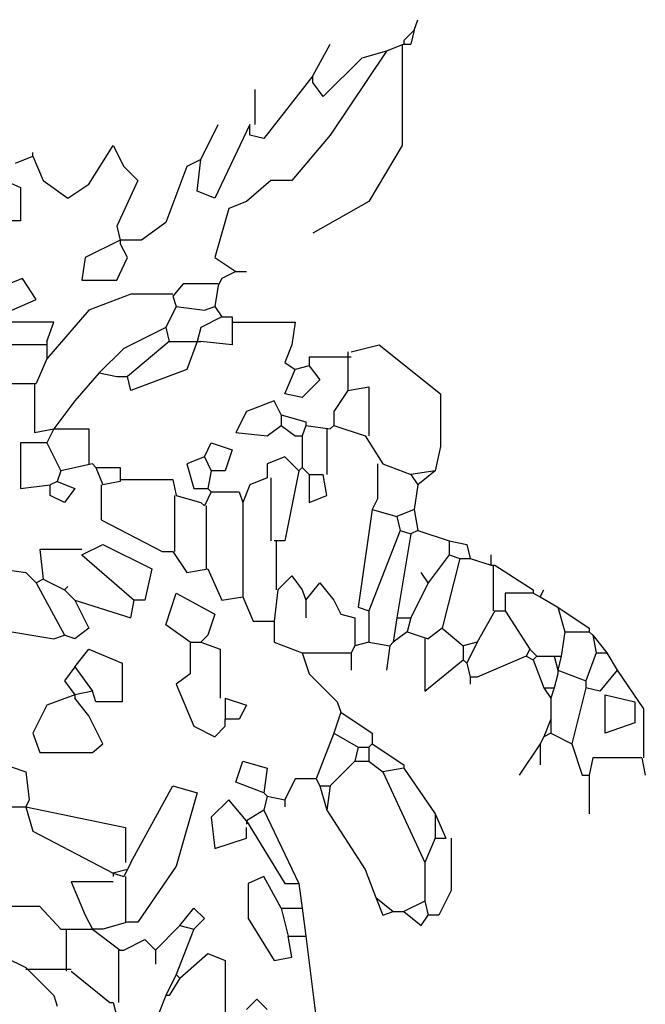
# Model space of a CAD drawing. Extents: x 1256 to 1980, y 305 to 1023.
# Drawn here: x 1823 to 1871, y 656 to 731 of the extents above; entities that cross this region are included whole.
import ezdxf

# ---------------------------------------------------------------- set-up
doc = ezdxf.new("R2010")
doc.units = 0
doc.header["$LTSCALE"] = 1000
doc.header["$MEASUREMENT"] = 0
doc.layers.add('Palmaras', color=6, linetype='CONTINUOUS')

msp = doc.modelspace()

# ---------------------------------------------------------------- linework, layer by layer
at = {"layer": 'Palmaras', "linetype": 'Continuous'}
for p, q in [((1853.05, 730.412), (1853.319, 731.213)), ((1853.05, 730.412), (1852.252, 729.614)), ((1853.05, 730.412), (1852.784, 729.345)), ((1845.318, 726.945), (1846.651, 729.345)), ((1852.252, 729.345), (1850.919, 728.813)), ((1852.117, 729.345), (1852.117, 721.613)), ((1852.252, 729.614), (1852.252, 729.345)), ((1852.252, 729.345), (1852.518, 729.345)), ((1852.518, 729.345), (1852.784, 729.345)), ((1849.051, 728.278), (1846.116, 725.346)), ((1850.919, 728.813), (1846.651, 722.412)), ((1850.919, 728.813), (1849.051, 728.278)), ((1845.318, 726.945), (1841.585, 722.145)), ((1845.318, 726.413), (1845.318, 726.945)), ((1846.116, 725.346), (1845.318, 726.413)), ((1840.919, 723.212), (1840.919, 725.878)), ((1836.785, 720.546), (1838.118, 723.212)), ((1840.518, 723.212), (1837.85, 717.612)), ((1840.518, 722.412), (1840.518, 723.212)), ((1841.585, 722.145), (1840.518, 722.412)), ((1846.651, 722.412), (1843.717, 718.945)), ((1828.25, 718.679), (1830.118, 721.613)), ((1830.118, 721.613), (1830.919, 720.012)), ((1852.117, 721.613), (1849.583, 717.346)), ((1822.652, 720.28), (1823.985, 720.812)), ((1823.985, 720.812), (1823.985, 721.079)), ((1823.985, 720.812), (1824.784, 718.945)), ((1830.919, 720.012), (1831.983, 718.945)), ((1835.719, 720.012), (1834.117, 715.747)), ((1836.785, 720.546), (1835.719, 720.012)), ((1836.517, 718.146), (1836.785, 720.546)), ((1821.852, 718.945), (1823.05, 718.413)), ((1823.05, 718.413), (1823.05, 715.878)), ((1824.784, 718.945), (1826.651, 717.612)), ((1826.651, 717.612), (1828.25, 718.679)), ((1831.983, 718.945), (1830.384, 715.48)), ((1842.117, 718.945), (1840.252, 717.346)), ((1843.717, 718.945), (1842.117, 718.945)), ((1837.85, 717.612), (1836.517, 718.146)), ((1840.252, 717.346), (1838.917, 716.813)), ((1849.583, 717.346), (1845.318, 714.946)), ((1838.917, 716.813), (1837.85, 713.078)), ((1823.05, 715.878), (1820.252, 715.878)), ((1830.384, 715.48), (1830.65, 714.414)), ((1834.117, 715.747), (1832.252, 714.414)), ((1830.65, 714.414), (1827.984, 713.078)), ((1832.252, 714.414), (1830.65, 714.414)), ((1830.65, 714.414), (1830.65, 714.145)), ((1831.185, 713.078), (1830.65, 714.145)), ((1827.984, 713.078), (1827.718, 711.345)), ((1830.384, 711.345), (1831.185, 713.078)), ((1837.85, 713.078), (1839.451, 712.014)), ((1839.451, 712.014), (1838.385, 711.479)), ((1839.451, 712.014), (1840.252, 712.014)), ((1823.185, 711.479), (1821.852, 710.947)), ((1824.251, 709.88), (1823.185, 711.479)), ((1827.718, 711.345), (1830.384, 711.345)), ((1835.45, 711.079), (1834.652, 710.146)), ((1838.118, 711.079), (1835.45, 711.079)), ((1838.118, 710.947), (1837.85, 709.345)), ((1838.385, 711.479), (1838.118, 710.947)), ((1831.451, 710.28), (1828.25, 709.079)), ((1834.652, 710.28), (1831.451, 710.28)), ((1834.652, 710.146), (1834.918, 709.345)), ((1822.384, 709.079), (1824.251, 709.88)), ((1828.25, 709.079), (1825.052, 705.346)), ((1834.918, 709.345), (1834.117, 707.746)), ((1834.918, 709.345), (1837.052, 709.079)), ((1837.052, 709.079), (1837.85, 709.345)), ((1837.85, 709.345), (1838.385, 708.547)), ((1825.584, 708.146), (1822.384, 708.146)), ((1825.052, 706.679), (1825.584, 708.146)), ((1838.385, 708.547), (1836.785, 707.746)), ((1838.385, 708.547), (1839.185, 708.547)), ((1839.185, 708.547), (1839.185, 706.413)), ((1839.185, 708.146), (1843.985, 708.146)), ((1843.985, 708.146), (1843.717, 706.413)), ((1834.117, 707.746), (1830.919, 706.147)), ((1834.117, 707.746), (1834.383, 706.679)), ((1836.785, 707.746), (1836.517, 706.679)), ((1825.052, 706.413), (1822.118, 706.413)), ((1825.052, 706.679), (1825.052, 705.346)), ((1834.383, 706.679), (1831.185, 704.013)), ((1834.383, 706.679), (1836.517, 706.679)), ((1836.517, 706.679), (1835.719, 704.545)), ((1836.517, 706.679), (1836.785, 706.679)), ((1839.185, 706.413), (1836.785, 706.679)), ((1843.717, 706.413), (1843.184, 705.08)), ((1848.25, 705.878), (1850.384, 706.413)), ((1850.384, 706.413), (1855.052, 702.68)), ((1830.919, 706.147), (1829.051, 704.279)), ((1847.984, 705.878), (1847.984, 703.212)), ((1825.052, 705.346), (1824.251, 703.478)), ((1843.184, 705.08), (1843.985, 704.545)), ((1848.25, 705.48), (1845.052, 705.48)), ((1845.052, 705.48), (1845.052, 704.811)), ((1829.051, 704.279), (1827.184, 702.145)), ((1829.051, 704.279), (1830.384, 704.013)), ((1835.719, 704.545), (1831.451, 702.946)), ((1843.184, 702.68), (1843.985, 704.545)), ((1845.052, 704.811), (1843.985, 704.545)), ((1845.052, 704.811), (1845.85, 703.747)), ((1821.852, 703.478), (1824.251, 703.478)), ((1824.117, 703.478), (1824.117, 699.746)), ((1830.384, 704.013), (1831.185, 704.013)), ((1831.451, 702.946), (1831.185, 704.013)), ((1845.85, 703.747), (1844.517, 702.412)), ((1844.517, 702.412), (1843.184, 702.68)), ((1847.984, 702.946), (1846.917, 701.345)), ((1847.984, 702.946), (1849.583, 703.212)), ((1847.984, 703.212), (1847.984, 702.946)), ((1849.583, 703.212), (1849.583, 699.479)), ((1855.052, 702.68), (1855.052, 698.679)), ((1827.184, 702.145), (1825.584, 700.012)), ((1842.384, 702.145), (1840.252, 701.345)), ((1842.918, 701.079), (1842.384, 702.145)), ((1840.252, 701.345), (1839.451, 699.746)), ((1846.917, 701.345), (1846.917, 700.28)), ((1842.918, 701.079), (1842.918, 700.28)), ((1842.918, 701.079), (1844.783, 700.546)), ((1844.783, 700.546), (1844.783, 700.28)), ((1824.117, 699.746), (1825.584, 700.012)), ((1825.584, 700.012), (1825.052, 698.945)), ((1825.584, 700.012), (1825.851, 700.012)), ((1825.851, 700.012), (1828.25, 700.012)), ((1828.25, 700.012), (1828.25, 697.346)), ((1839.451, 699.746), (1841.851, 699.479)), ((1841.851, 699.479), (1842.918, 700.28)), ((1842.918, 700.28), (1843.985, 699.479)), ((1844.783, 700.28), (1844.517, 699.479)), ((1844.783, 700.28), (1846.651, 700.012)), ((1846.385, 700.012), (1846.385, 696.545)), ((1846.917, 700.28), (1846.651, 700.012)), ((1846.917, 700.28), (1849.317, 699.479)), ((1825.052, 698.945), (1823.05, 698.945)), ((1823.05, 698.945), (1823.05, 695.48)), ((1825.052, 698.945), (1826.117, 696.813)), ((1837.052, 697.88), (1837.584, 698.945)), ((1837.584, 698.945), (1839.185, 698.413)), ((1843.985, 699.479), (1844.517, 699.479)), ((1844.517, 699.479), (1844.517, 697.08)), ((1849.317, 699.479), (1850.65, 697.346)), ((1839.185, 698.413), (1838.651, 696.813)), ((1855.052, 698.679), (1854.652, 696.813)), ((1837.052, 697.88), (1835.719, 697.346)), ((1837.052, 697.88), (1837.584, 696.813)), ((1843.184, 697.88), (1841.851, 697.346)), ((1844.251, 696.813), (1843.184, 697.88)), ((1826.117, 696.813), (1825.851, 696.013)), ((1828.519, 697.346), (1826.117, 696.813)), ((1828.519, 697.346), (1828.785, 697.08)), ((1828.785, 697.08), (1830.65, 697.08)), ((1828.785, 697.08), (1829.317, 695.747)), ((1830.65, 697.08), (1830.65, 696.013)), ((1835.719, 697.346), (1836.251, 695.48)), ((1837.584, 696.813), (1837.318, 695.48)), ((1838.651, 696.813), (1837.584, 696.813)), ((1841.851, 697.346), (1841.851, 696.279)), ((1844.251, 696.813), (1843.184, 691.479)), ((1844.517, 697.08), (1844.251, 696.813)), ((1844.517, 697.08), (1845.052, 696.545)), ((1850.252, 697.346), (1850.252, 694.68)), ((1850.65, 697.346), (1852.784, 696.545)), ((1854.652, 696.813), (1852.784, 696.545)), ((1854.652, 696.813), (1853.319, 695.747)), ((1825.851, 696.013), (1825.318, 695.747)), ((1825.851, 696.013), (1827.184, 695.48)), ((1830.65, 696.013), (1829.317, 695.747)), ((1830.65, 696.147), (1834.652, 696.147)), ((1834.652, 696.147), (1834.918, 694.946)), ((1841.851, 696.279), (1840.518, 695.747)), ((1842.117, 696.279), (1842.117, 691.479)), ((1845.052, 696.545), (1845.052, 694.414)), ((1845.052, 696.545), (1846.116, 696.545)), ((1846.385, 694.946), (1846.116, 696.545)), ((1852.784, 696.545), (1853.319, 695.747)), ((1823.05, 695.48), (1825.318, 695.747)), ((1825.318, 694.946), (1825.318, 695.747)), ((1827.184, 695.48), (1826.385, 694.414)), ((1829.186, 695.747), (1829.186, 693.078)), ((1836.251, 695.48), (1837.318, 695.48)), ((1837.584, 695.212), (1837.052, 694.145)), ((1837.318, 695.48), (1837.584, 695.212)), ((1837.584, 695.212), (1839.718, 695.212)), ((1839.718, 695.212), (1839.984, 694.414)), ((1840.518, 695.747), (1839.984, 694.414)), ((1853.319, 695.747), (1853.05, 693.879)), ((1826.385, 694.414), (1825.318, 694.946)), ((1834.783, 694.946), (1834.783, 690.678)), ((1834.918, 694.946), (1836.785, 694.414)), ((1836.785, 694.414), (1837.052, 694.145)), ((1839.984, 694.414), (1839.984, 687.214)), ((1845.052, 694.414), (1846.385, 694.946)), ((1850.252, 694.68), (1849.852, 693.879)), ((1837.183, 694.145), (1837.183, 689.345)), ((1849.852, 693.879), (1848.785, 686.413)), ((1849.852, 693.879), (1851.717, 693.347)), ((1853.05, 693.879), (1851.717, 693.347)), ((1853.05, 693.879), (1853.319, 692.28)), ((1829.186, 693.078), (1833.851, 690.678)), ((1851.717, 693.347), (1851.983, 692.28)), ((1851.983, 692.28), (1849.583, 686.147)), ((1851.983, 692.28), (1852.784, 692.014)), ((1853.319, 692.28), (1852.784, 692.014)), ((1853.319, 692.28), (1855.719, 691.479)), ((1843.184, 691.479), (1842.384, 691.479)), ((1842.518, 691.479), (1842.518, 687.746)), ((1852.784, 692.014), (1851.717, 685.612)), ((1855.719, 691.479), (1855.719, 690.412)), ((1855.719, 691.479), (1857.052, 691.213)), ((1827.718, 690.812), (1824.518, 690.812)), ((1824.518, 690.812), (1824.784, 688.547)), ((1827.718, 690.412), (1829.317, 691.213)), ((1829.317, 691.213), (1833.05, 689.345)), ((1833.851, 690.678), (1834.652, 690.678)), ((1834.652, 690.678), (1835.719, 689.079)), ((1857.052, 691.213), (1857.318, 690.146)), ((1827.718, 690.412), (1831.717, 686.945)), ((1855.719, 690.412), (1854.117, 688.278)), ((1856.517, 690.146), (1855.184, 684.811)), ((1855.719, 690.412), (1856.517, 690.146)), ((1856.517, 690.146), (1857.318, 690.146)), ((1857.318, 690.146), (1858.917, 689.614)), ((1858.917, 689.614), (1858.917, 690.412)), ((1822.384, 689.213), (1823.451, 689.079)), ((1833.05, 689.345), (1832.518, 686.945)), ((1835.719, 689.079), (1837.318, 689.345)), ((1837.318, 689.345), (1838.385, 686.945)), ((1858.917, 689.614), (1859.185, 689.614)), ((1859.051, 689.614), (1859.051, 686.147)), ((1859.185, 689.614), (1862.117, 687.746)), ((1823.451, 689.079), (1824.251, 688.278)), ((1824.784, 688.547), (1824.251, 688.278)), ((1824.784, 688.547), (1826.385, 687.746)), ((1842.652, 687.746), (1843.717, 688.813)), ((1843.717, 688.813), (1844.517, 687.746)), ((1854.117, 688.278), (1853.585, 689.079)), ((1824.251, 688.278), (1826.385, 684.279)), ((1826.385, 687.746), (1826.651, 688.012)), ((1826.385, 687.746), (1827.184, 686.945)), ((1842.652, 687.746), (1842.384, 685.346)), ((1844.517, 687.746), (1844.783, 686.945)), ((1844.783, 686.945), (1845.85, 688.278)), ((1845.85, 688.278), (1846.917, 686.945)), ((1854.117, 688.278), (1852.784, 685.612)), ((1862.117, 687.746), (1862.117, 687.48)), ((1862.652, 687.214), (1862.918, 687.746)), ((1827.184, 686.945), (1828.25, 684.811)), ((1827.184, 686.945), (1831.451, 685.612)), ((1831.451, 685.612), (1831.717, 686.945)), ((1832.518, 686.945), (1831.717, 686.945)), ((1834.117, 685.08), (1834.918, 687.48)), ((1834.918, 687.48), (1837.85, 685.878)), ((1838.385, 686.945), (1839.984, 687.214)), ((1839.984, 687.214), (1840.784, 685.346)), ((1844.783, 686.945), (1844.783, 685.612)), ((1846.917, 686.945), (1847.452, 685.878)), ((1862.117, 687.48), (1859.984, 687.48)), ((1859.984, 687.48), (1859.984, 686.147)), ((1862.117, 687.48), (1862.652, 687.214)), ((1862.652, 687.214), (1863.985, 686.413)), ((1848.785, 686.413), (1849.583, 686.147)), ((1849.583, 686.147), (1849.583, 683.747)), ((1859.185, 686.147), (1857.85, 683.747)), ((1859.185, 686.147), (1859.984, 686.147)), ((1859.984, 686.147), (1861.851, 683.212)), ((1863.985, 686.413), (1864.517, 684.545)), ((1863.985, 686.413), (1866.385, 684.811)), ((1815.719, 685.612), (1825.584, 684.013)), ((1837.85, 685.878), (1837.318, 684.279)), ((1847.452, 685.878), (1848.519, 685.612)), ((1848.519, 685.612), (1848.519, 683.478)), ((1851.717, 685.612), (1851.451, 683.747)), ((1851.717, 685.612), (1852.784, 685.612)), ((1852.784, 685.612), (1852.518, 684.545)), ((1828.25, 684.811), (1827.184, 684.013)), ((1835.985, 683.747), (1834.117, 685.08)), ((1840.784, 685.346), (1842.384, 685.346)), ((1842.384, 685.346), (1842.384, 683.747)), ((1855.184, 684.811), (1854.117, 684.013)), ((1855.184, 684.811), (1856.785, 683.478)), ((1866.385, 684.811), (1866.385, 684.545)), ((1825.584, 684.013), (1826.385, 684.279)), ((1827.184, 684.013), (1826.385, 684.279)), ((1837.318, 684.279), (1836.785, 683.747)), ((1852.518, 684.545), (1851.451, 683.747)), ((1852.518, 684.545), (1854.117, 684.013)), ((1853.851, 684.013), (1853.851, 680.012)), ((1864.517, 684.545), (1864.251, 682.68)), ((1864.517, 684.545), (1866.385, 684.545)), ((1866.385, 684.545), (1866.651, 684.279)), ((1866.651, 684.279), (1866.917, 682.946)), ((1866.651, 684.279), (1867.718, 682.946)), ((1827.184, 681.879), (1828.25, 683.212)), ((1828.25, 683.212), (1830.785, 682.145)), ((1835.985, 683.747), (1835.985, 681.345)), ((1835.985, 683.747), (1836.785, 683.747)), ((1836.785, 683.747), (1838.25, 683.212)), ((1838.25, 683.212), (1838.25, 679.479)), ((1842.384, 683.747), (1844.517, 682.946)), ((1848.519, 683.478), (1848.25, 682.946)), ((1849.583, 683.747), (1848.519, 683.478)), ((1849.583, 683.747), (1851.185, 683.478)), ((1851.185, 683.478), (1850.919, 681.613)), ((1851.451, 683.747), (1851.185, 683.478)), ((1857.85, 683.747), (1856.785, 683.478)), ((1856.785, 683.478), (1856.785, 682.412)), ((1857.85, 683.747), (1857.052, 682.145)), ((1861.851, 683.212), (1861.585, 682.68)), ((1861.851, 683.212), (1862.384, 682.68)), ((1844.517, 682.946), (1845.052, 681.345)), ((1844.517, 682.946), (1848.25, 682.946)), ((1848.25, 682.946), (1848.25, 681.613)), ((1853.851, 680.012), (1856.785, 682.412)), ((1856.785, 682.412), (1857.052, 682.145)), ((1861.585, 682.68), (1857.85, 681.079)), ((1861.585, 682.68), (1862.117, 682.412)), ((1862.384, 682.68), (1862.117, 682.412)), ((1862.117, 682.412), (1862.918, 680.28)), ((1862.384, 682.68), (1863.717, 682.68)), ((1863.717, 682.68), (1863.985, 681.613)), ((1863.717, 682.68), (1864.251, 682.68)), ((1864.251, 682.68), (1863.985, 681.613)), ((1866.917, 682.946), (1866.116, 680.812)), ((1866.917, 682.946), (1867.718, 682.946)), ((1867.718, 682.946), (1868.519, 681.613)), ((1827.184, 681.879), (1826.385, 680.812)), ((1827.184, 681.879), (1828.519, 680.012)), ((1830.785, 682.145), (1830.785, 679.213)), ((1857.052, 682.145), (1857.318, 681.079)), ((1863.985, 681.613), (1866.116, 680.812)), ((1863.985, 681.613), (1863.985, 681.345)), ((1868.519, 681.613), (1867.183, 680.012)), ((1868.519, 681.613), (1870.518, 678.679)), ((1835.985, 681.345), (1834.918, 680.546)), ((1845.052, 681.345), (1847.183, 679.213)), ((1857.85, 681.079), (1857.318, 681.079)), ((1857.318, 681.079), (1857.318, 680.546)), ((1863.985, 681.345), (1863.717, 680.28)), ((1826.385, 680.812), (1827.184, 679.746)), ((1834.918, 680.546), (1836.251, 677.346)), ((1862.918, 680.28), (1863.45, 679.479)), ((1862.918, 680.28), (1863.717, 680.28)), ((1863.717, 680.28), (1863.45, 679.479)), ((1866.116, 680.28), (1865.052, 676.013)), ((1866.116, 680.812), (1866.116, 680.546)), ((1866.116, 680.546), (1866.116, 680.28)), ((1867.183, 680.012), (1866.116, 680.28)), ((1827.184, 679.746), (1825.052, 678.945)), ((1828.519, 680.012), (1827.184, 679.746)), ((1827.184, 679.746), (1827.184, 679.479)), ((1828.25, 678.146), (1827.184, 679.479)), ((1828.785, 679.213), (1828.519, 680.012)), ((1838.651, 679.479), (1838.651, 677.88)), ((1838.651, 679.479), (1840.252, 678.945)), ((1863.45, 679.479), (1863.45, 677.88)), ((1867.584, 679.746), (1869.852, 679.213)), ((1867.584, 676.813), (1867.584, 679.746)), ((1825.052, 678.945), (1823.985, 676.813)), ((1830.785, 679.213), (1828.785, 679.213)), ((1840.252, 678.945), (1839.718, 677.88)), ((1847.183, 679.213), (1847.452, 678.413)), ((1869.852, 679.213), (1869.852, 677.612)), ((1870.518, 678.679), (1870.518, 674.946)), ((1829.317, 676.013), (1828.25, 678.146)), ((1839.718, 677.88), (1838.651, 677.88)), ((1838.651, 677.346), (1838.651, 677.88)), ((1847.452, 678.413), (1846.917, 676.813)), ((1847.452, 678.413), (1849.852, 676.813)), ((1863.45, 677.88), (1862.918, 676.545)), ((1863.45, 677.88), (1863.45, 676.813)), ((1836.251, 677.346), (1837.85, 676.545)), ((1837.85, 676.545), (1838.651, 677.346)), ((1869.852, 677.612), (1867.584, 676.813)), ((1823.985, 676.813), (1824.518, 675.346)), ((1846.917, 676.813), (1845.584, 673.347)), ((1846.917, 676.813), (1848.785, 675.747)), ((1849.852, 676.813), (1849.852, 676.013)), ((1862.918, 676.545), (1862.652, 676.013)), ((1863.45, 676.813), (1862.918, 676.545)), ((1863.45, 676.813), (1865.052, 676.013)), ((1828.519, 675.346), (1829.317, 676.013)), ((1848.785, 675.747), (1848.519, 674.68)), ((1848.785, 675.747), (1849.583, 675.747)), ((1849.852, 676.013), (1849.583, 675.747)), ((1849.583, 675.747), (1849.583, 674.68)), ((1849.852, 676.013), (1852.252, 674.414)), ((1862.652, 676.013), (1861.051, 673.613)), ((1862.652, 676.013), (1862.652, 674.414)), ((1865.052, 676.013), (1865.85, 673.613)), ((1824.518, 675.346), (1828.519, 675.346)), ((1866.651, 674.946), (1866.385, 673.613)), ((1870.384, 674.946), (1866.651, 674.946)), ((1870.384, 674.946), (1870.65, 673.613)), ((1821.051, 674.68), (1823.451, 673.879)), ((1839.451, 673.078), (1839.984, 674.68)), ((1839.984, 674.68), (1841.851, 674.145)), ((1841.851, 674.145), (1841.585, 672.28)), ((1848.519, 674.68), (1846.651, 672.812)), ((1848.519, 674.68), (1849.583, 674.68)), ((1849.583, 674.68), (1850.65, 673.879)), ((1852.252, 674.145), (1850.65, 673.879)), ((1852.252, 674.414), (1852.252, 674.145)), ((1852.252, 674.145), (1854.652, 670.678)), ((1823.451, 673.879), (1823.717, 671.745)), ((1850.65, 673.879), (1853.851, 666.945)), ((1865.85, 673.613), (1866.385, 673.613)), ((1866.385, 673.613), (1866.385, 670.678)), ((1831.451, 666.945), (1834.652, 672.812)), ((1834.652, 672.812), (1836.517, 672.28)), ((1841.585, 672.28), (1839.451, 673.078)), ((1843.985, 673.347), (1843.184, 671.745)), ((1845.584, 673.347), (1843.985, 673.347)), ((1845.584, 673.347), (1845.85, 672.812)), ((1845.85, 672.812), (1846.385, 670.947)), ((1845.85, 672.812), (1846.651, 672.812)), ((1846.651, 672.812), (1846.385, 670.947)), ((1836.517, 672.28), (1834.918, 666.679)), ((1841.585, 672.28), (1841.851, 672.014)), ((1841.851, 672.014), (1841.585, 670.947)), ((1841.851, 672.014), (1843.184, 671.745)), ((1820.252, 671.213), (1823.451, 671.213)), ((1823.717, 671.745), (1823.451, 671.213)), ((1823.451, 671.213), (1823.985, 669.345)), ((1823.451, 671.213), (1831.051, 669.614)), ((1838.917, 671.745), (1837.584, 670.412)), ((1840.252, 670.146), (1838.917, 671.745)), ((1843.184, 671.745), (1843.184, 671.213)), ((1837.584, 670.412), (1837.85, 668.012)), ((1841.585, 670.947), (1840.252, 670.146)), ((1841.585, 670.947), (1844.251, 665.346)), ((1846.385, 670.947), (1849.317, 666.413)), ((1854.652, 670.678), (1855.45, 668.813)), ((1854.652, 670.678), (1854.652, 668.813)), ((1831.051, 669.614), (1831.051, 666.945)), ((1840.252, 670.146), (1843.184, 665.346)), ((1840.252, 670.146), (1840.252, 669.88)), ((1840.252, 668.813), (1840.252, 669.614)), ((1823.985, 669.345), (1830.118, 666.147)), ((1837.85, 668.012), (1840.252, 668.813)), ((1854.652, 668.813), (1853.851, 666.945)), ((1854.652, 668.813), (1855.45, 668.813)), ((1855.85, 668.813), (1855.85, 664.811)), ((1831.451, 666.945), (1831.185, 666.413)), ((1834.918, 666.679), (1831.983, 662.412)), ((1853.851, 666.945), (1853.851, 664.013)), ((1831.185, 666.413), (1830.118, 666.147)), ((1830.118, 666.147), (1830.919, 665.878)), ((1830.118, 666.147), (1830.118, 665.878)), ((1831.185, 666.413), (1830.919, 665.878)), ((1831.051, 665.878), (1831.051, 662.412)), ((1841.585, 665.878), (1840.384, 665.346)), ((1842.918, 663.478), (1841.585, 665.878)), ((1849.317, 666.413), (1850.118, 664.279)), ((1830.118, 665.48), (1826.917, 665.48)), ((1826.917, 665.48), (1827.984, 662.946)), ((1840.384, 665.346), (1840.384, 662.68)), ((1843.184, 665.346), (1844.251, 665.346)), ((1844.251, 665.346), (1844.517, 663.478)), ((1855.85, 664.811), (1854.918, 662.946)), ((1824.518, 663.613), (1821.051, 663.613)), ((1826.117, 661.879), (1824.518, 663.613)), ((1850.118, 664.279), (1850.65, 662.946)), ((1850.118, 664.279), (1851.451, 663.212)), ((1853.851, 664.013), (1852.252, 663.212)), ((1853.851, 664.013), (1854.117, 662.946)), ((1827.984, 662.946), (1828.519, 661.879)), ((1835.184, 662.145), (1836.251, 663.478)), ((1836.251, 663.478), (1837.052, 662.68)), ((1842.918, 663.478), (1844.517, 663.478)), ((1842.918, 663.478), (1843.45, 661.345)), ((1844.517, 663.478), (1844.783, 661.345)), ((1850.65, 662.946), (1851.451, 663.212)), ((1851.451, 663.212), (1852.252, 663.212)), ((1852.252, 663.212), (1853.585, 662.145)), ((1853.585, 662.145), (1854.117, 662.946)), ((1854.918, 662.946), (1854.117, 662.946)), ((1831.185, 662.412), (1829.317, 661.879)), ((1831.983, 662.412), (1831.185, 662.412)), ((1835.184, 662.145), (1833.319, 660.28)), ((1835.184, 662.145), (1836.251, 661.879)), ((1837.052, 662.68), (1836.251, 661.879)), ((1840.384, 662.68), (1842.384, 659.479)), ((1826.117, 661.879), (1828.519, 661.879)), ((1826.517, 661.879), (1826.517, 658.679)), ((1828.519, 661.879), (1830.65, 660.28)), ((1829.317, 661.879), (1828.519, 661.879)), ((1836.251, 661.879), (1834.918, 658.413)), ((1843.717, 659.746), (1843.45, 661.345)), ((1843.45, 661.345), (1844.783, 661.345)), ((1844.783, 661.345), (1845.85, 652.812)), ((1830.919, 660.28), (1832.518, 661.079)), ((1832.518, 661.079), (1833.319, 660.28)), ((1830.519, 660.28), (1830.519, 656.279)), ((1830.65, 660.28), (1830.919, 660.28)), ((1833.319, 660.28), (1833.319, 659.213)), ((1835.184, 658.146), (1837.318, 660.012)), ((1837.318, 660.012), (1838.651, 659.479)), ((1821.852, 659.746), (1823.451, 658.945)), ((1838.651, 659.479), (1838.651, 654.145)), ((1842.384, 659.479), (1843.717, 659.746)), ((1823.451, 658.945), (1825.584, 656.813)), ((1823.451, 658.813), (1826.917, 658.813)), ((1826.917, 658.679), (1829.852, 656.279)), ((1834.918, 658.413), (1834.117, 656.813)), ((1834.918, 658.413), (1835.184, 658.146)), ((1835.184, 658.146), (1834.383, 656.813)), ((1825.584, 656.813), (1825.851, 656.013)), ((1829.852, 656.279), (1830.118, 656.279)), ((1830.118, 656.279), (1830.65, 654.145)), ((1834.117, 656.813), (1833.585, 655.48)), ((1834.383, 656.813), (1834.117, 656.813)), ((1841.051, 656.545), (1840.252, 655.747)), ((1841.851, 655.747), (1841.051, 656.545))]:
    msp.add_line(p, q, dxfattribs=at)

doc.saveas('drawing.dxf')
